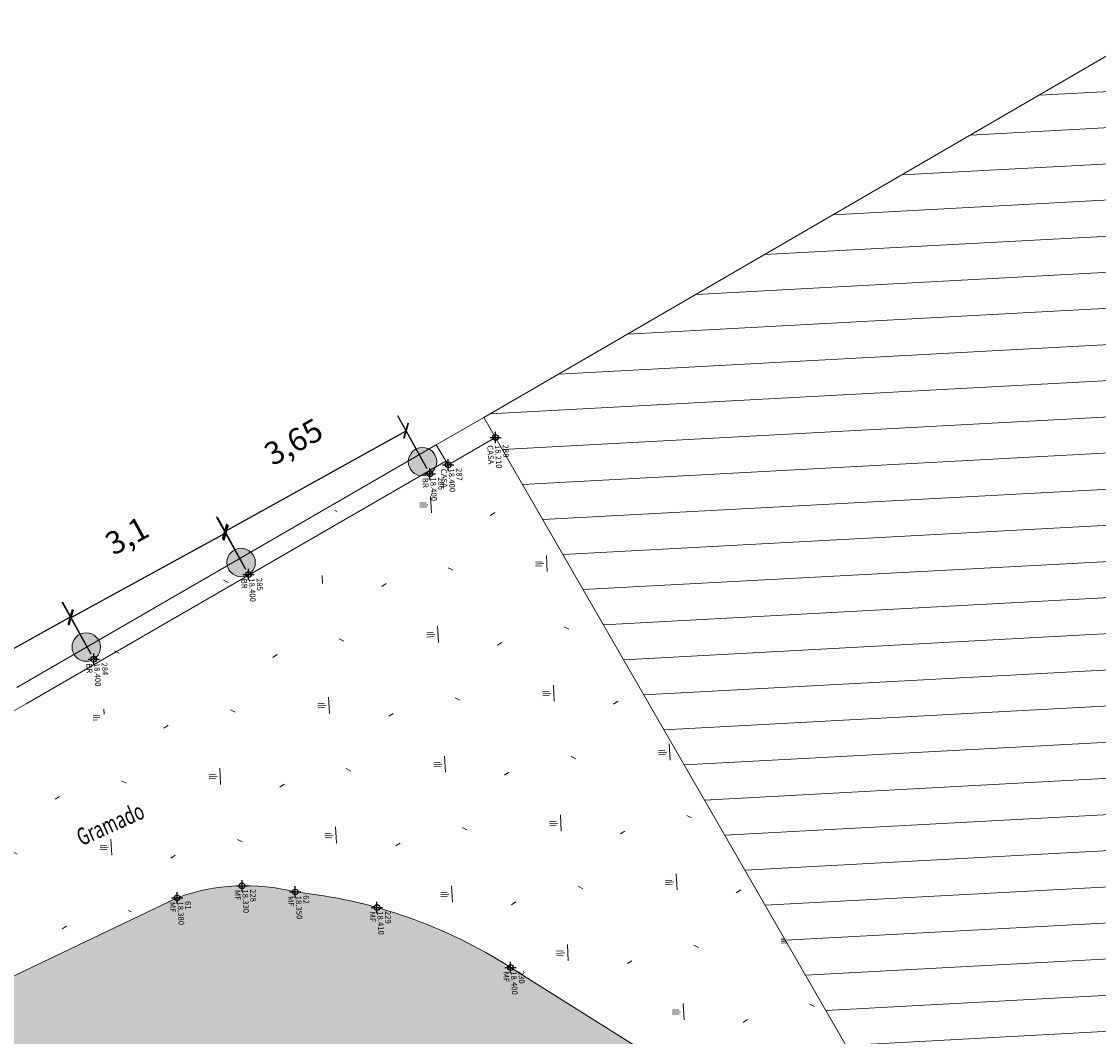
# Model space of a CAD drawing. Units: millimetres. Extents: x 664625 to 665689, y 7462885 to 7471362.
# Drawn here: x 665457 to 665476, y 7471311 to 7471329 of the extents above; entities that cross this region are included whole.
import ezdxf
from ezdxf.enums import TextEntityAlignment as Align

# ---------------------------------------------------------------- set-up
doc = ezdxf.new("R2010")
doc.units = ezdxf.units.MM
doc.header["$MEASUREMENT"] = 0
doc.header["$PDMODE"] = 34
doc.header["$PDSIZE"] = 0.1
doc.linetypes.add('PHANTOM', pattern=[63.5, 31.75, -6.35, 6.35, -6.35, 6.35, -6.35])
for name, color, linetype in [('passeio', 41, 'Continuous'), ('ponto', 1, 'Continuous'), ('ponto_cota', 6, 'Continuous'), ('ponto_descricao', 3, 'Continuous'), ('ponto_texto', 5, 'Continuous'), ('T-TUBO-AP', 3, 'PHANTOM')]:
    doc.layers.add(name, color=color, linetype=linetype)
for name, color, linetype, lineweight in [('T-COLUNA REDONDA', 150, 'Continuous', 18), ('T-EDIFICAÇÃO', 4, 'Continuous', 20), ('T-HACHURA CONSTRUÇÃO', 251, 'Continuous', 18), ('T-HACHURA GRAMA', 62, 'Continuous', 18), ('T-HACHURA INTERTRAVADO ARRUAMENTO', 253, 'Continuous', 18), ('T-MEDIDAS', 7, 'Continuous', 13), ('T-MF_BLOCO', 3, 'Continuous', 18), ('T-MURO', 1, 'Continuous', 20), ('T-POLÍGONO ITERTRAVADO-ARRUAMENTO', 8, 'Continuous', 18)]:
    doc.layers.add(name, color=color, linetype=linetype, lineweight=lineweight)
doc.styles.add('1_5mm', font='romans.shx', dxfattribs={"height": 0.375})
doc.styles.add('1mm', font='romans.shx', dxfattribs={"height": 0.25})
doc.styles.get("Standard").update_dxf_attribs({"font": 'arial.ttf'})
doc.dimstyles.new('ISO-25', dxfattribs={"dimtxt": 2.5, "dimasz": 2.5, "dimexe": 1.25, "dimexo": 0.625, "dimtad": 1, "dimtxsty": 'Standard', "dimcen": 2.5, "dimadec": 0, "dimazin": 0, "dimtfac": 1, "dimtmove": 0, "dimatfit": 3, "dimfxl": 0, "dimarcsym": 0})

# ---------------------------------------------------------------- blocks, each defined once
blk = doc.blocks.new('_ArchTick')
at = {"color": 0, "linetype": 'ByBlock', "const_width": 0.15}
blk.add_lwpolyline([(-0.5, -0.5), (0.5, 0.5)], dxfattribs=at)
blk = doc.blocks.new('*D30')
at = {"layer": 'Defpoints', "color": 0}
for p in [(665457.687, 7471318.06), (665458.098, 7471317.317), (665454.228, 7471315.176)]:
    blk.add_point(p, dxfattribs=at)
at = {"layer": 'T-MEDIDAS', "color": 0, "lineweight": -2}
for p, q in [((665458.05, 7471317.405), (665457.542, 7471318.323)), ((665453.817, 7471315.919), (665457.687, 7471318.06)), ((665454.179, 7471315.264), (665453.671, 7471316.182))]:
    blk.add_line(p, q, dxfattribs=at)
at = {"layer": 'T-MEDIDAS', "color": 0, "lineweight": -2, "xscale": 0.2, "yscale": 0.2, "zscale": 0.2}
for p, rotation in [((665457.687, 7471318.06), 28.94679731558908), ((665453.817, 7471315.919), 208.9467973155891)]:
    blk.add_blockref('_ArchTick', p, dxfattribs=dict(at, rotation=rotation))
at = {"layer": 'T-MEDIDAS', "color": 0, "insert": (665455.394, 7471317.638), "char_height": 0.4, "attachment_point": 5, "rotation": 28.9468}
blk.add_mtext('4,42', dxfattribs=at)
blk = doc.blocks.new('*D31')
at = {"layer": 'Defpoints', "color": 0}
for p in [(665460.422, 7471319.538), (665460.822, 7471318.806), (665458.098, 7471317.317)]:
    blk.add_point(p, dxfattribs=at)
at = {"layer": 'T-MEDIDAS', "color": 0, "lineweight": -2}
for p, q in [((665460.774, 7471318.893), (665460.278, 7471319.802)), ((665457.698, 7471318.05), (665460.422, 7471319.538)), ((665458.05, 7471317.405), (665457.554, 7471318.313))]:
    blk.add_line(p, q, dxfattribs=at)
at = {"layer": 'T-MEDIDAS', "color": 0, "lineweight": -2, "xscale": 0.2, "yscale": 0.2, "zscale": 0.2}
for p, rotation in [((665460.422, 7471319.538), 28.65135329561339), ((665457.698, 7471318.05), 208.6513532956134)]:
    blk.add_blockref('_ArchTick', p, dxfattribs=dict(at, rotation=rotation))
at = {"layer": 'T-MEDIDAS', "color": 0, "insert": (665458.705, 7471319.444), "char_height": 0.4, "attachment_point": 5, "rotation": 28.6514}
blk.add_mtext('3,1', dxfattribs=at)
blk = doc.blocks.new('*D32')
at = {"layer": 'Defpoints', "color": 0}
for p in [(665463.591, 7471321.336), (665464.012, 7471320.579), (665460.822, 7471318.806)]:
    blk.add_point(p, dxfattribs=at)
at = {"layer": 'T-MEDIDAS', "color": 0, "lineweight": -2}
for p, q in [((665463.963, 7471320.667), (665463.445, 7471321.598)), ((665460.402, 7471319.562), (665463.591, 7471321.336)), ((665460.774, 7471318.893), (665460.256, 7471319.824))]:
    blk.add_line(p, q, dxfattribs=at)
at = {"layer": 'T-MEDIDAS', "color": 0, "lineweight": -2, "xscale": 0.2, "yscale": 0.2, "zscale": 0.2}
for p, rotation in [((665463.591, 7471321.336), 29.08025437725544), ((665460.402, 7471319.562), 209.0802543772554)]:
    blk.add_blockref('_ArchTick', p, dxfattribs=dict(at, rotation=rotation))
at = {"layer": 'T-MEDIDAS', "color": 0, "insert": (665461.636, 7471321.096), "char_height": 0.4, "attachment_point": 5, "rotation": 29.0803}
blk.add_mtext('3,65', dxfattribs=at)

msp = doc.modelspace()

# ---------------------------------------------------------------- hatches: boundary and pattern name
at = {"layer": 'passeio'}
h = msp.add_hatch(dxfattribs=at)
h.set_pattern_fill('AR-HBONE,_O', color=256, scale=0.06, angle=3.0769)
h.set_pattern_definition([(48.0769085358, (0, 0), (-0.018218366235, 0.338921954337), [0.72, -0.24]), (138.0769085358, (0.16035, 0.17857), (-0.018218366235, 0.338921954337), [0.72, -0.24])])
edge = h.paths.add_edge_path()
edge.add_line((665485.902, 7471317.212), (665486.348, 7471316.811))
edge = h.paths.add_edge_path()
edge.add_line((665486.325, 7471317.234), (665485.925, 7471316.788))
edge = h.paths.add_edge_path()
edge.add_line((665485.001, 7471316.723), (665484.6, 7471316.276))
edge = h.paths.add_edge_path()
edge.add_line((665484.577, 7471316.7), (665485.024, 7471316.299))
edge = h.paths.add_edge_path()
edge.add_line((665486.973, 7471315.356), (665487.419, 7471314.956))
edge = h.paths.add_edge_path()
edge.add_line((665487.397, 7471315.379), (665486.996, 7471314.933))
edge = h.paths.add_edge_path()
edge.add_line((665491.467, 7471314.927), (665491.066, 7471314.481))
edge = h.paths.add_edge_path()
edge.add_line((665491.043, 7471314.904), (665491.489, 7471314.503))
edge = h.paths.add_edge_path()
edge.add_line((665495.334, 7471309.752), (665495.749, 7471308.996))
edge.add_line((665495.749, 7471308.996), (665495.49, 7471308.854))
edge = h.paths.add_edge_path()
edge.add_line((665495.334, 7471309.752), (665495.075, 7471309.609))
edge = h.paths.add_edge_path()
edge.add_line((665495.204, 7471309.681), (665495.62, 7471308.925))
edge.add_line((665495.686, 7471308.961), (665495.27, 7471309.717))
edge = h.paths.add_edge_path()
edge.add_line((665495.138, 7471309.644), (665495.553, 7471308.889))
edge.add_line((665495.49, 7471308.854), (665495.075, 7471309.609))
edge = h.paths.add_edge_path()
edge.add_line((665490.497, 7471308.756), (665490.096, 7471308.31))
edge = h.paths.add_edge_path()
edge.add_line((665490.073, 7471308.733), (665490.519, 7471308.332))
edge = h.paths.add_edge_path()
edge.add_line((665496.201, 7471305.958), (665496.647, 7471305.557))
edge = h.paths.add_edge_path()
edge.add_line((665496.624, 7471305.981), (665496.223, 7471305.535))
edge = h.paths.add_edge_path()
edge.add_line((665501.602, 7471305.327), (665502.049, 7471304.926))
edge = h.paths.add_edge_path()
edge.add_line((665502.026, 7471305.35), (665501.625, 7471304.904))
edge = h.paths.add_edge_path()
edge.add_line((665497.125, 7471304.606), (665497.571, 7471304.205))
edge = h.paths.add_edge_path()
edge.add_line((665497.548, 7471304.629), (665497.147, 7471304.182))
edge = h.paths.add_edge_path()
edge.add_line((665491.965, 7471304.158), (665491.565, 7471303.712))
edge = h.paths.add_edge_path()
edge.add_line((665491.542, 7471304.135), (665491.988, 7471303.735))
edge = h.paths.add_edge_path()
edge.add_line((665498.684, 7471304.279), (665499.131, 7471303.878))
edge = h.paths.add_edge_path()
edge.add_line((665499.108, 7471304.302), (665498.707, 7471303.855))
edge = h.paths.add_edge_path()
edge.add_line((665504.455, 7471301.635), (665504.901, 7471301.234))
edge = h.paths.add_edge_path()
edge.add_line((665504.878, 7471301.658), (665504.477, 7471301.211))
edge = h.paths.add_edge_path()
edge.add_line((665499.203, 7471300.782), (665499.649, 7471300.381))
edge = h.paths.add_edge_path()
edge.add_line((665499.627, 7471300.805), (665499.226, 7471300.358))
edge = h.paths.add_edge_path()
edge.add_line((665500.771, 7471297.962), (665500.37, 7471297.516))
edge = h.paths.add_edge_path()
edge.add_line((665500.347, 7471297.939), (665500.794, 7471297.538))
edge = h.paths.add_edge_path()
edge.add_line((665508.791, 7471297.581), (665509.196, 7471296.111))
edge = h.paths.add_edge_path()
edge.add_line((665508.791, 7471297.581), (665509.196, 7471296.111))
edge = h.paths.add_edge_path()
edge.add_line((665509.644, 7471297.225), (665508.343, 7471296.467))
edge = h.paths.add_edge_path()
edge.add_line((665502.724, 7471296.284), (665502.323, 7471295.838))
edge = h.paths.add_edge_path()
edge.add_line((665502.3, 7471296.262), (665502.746, 7471295.861))
edge = h.paths.add_edge_path()
edge.add_line((665480.64, 7471294.15), (665480.44, 7471293.927))
edge = h.paths.add_edge_path()
edge.add_line((665480.428, 7471294.138), (665480.652, 7471293.938))
edge = h.paths.add_edge_path()
edge.add_line((665497.142, 7471294.402), (665497.589, 7471294.001))
edge = h.paths.add_edge_path()
edge.add_line((665497.566, 7471294.425), (665497.165, 7471293.978))
edge = h.paths.add_edge_path()
edge.add_line((665502.371, 7471290.557), (665501.97, 7471290.111))
edge = h.paths.add_edge_path()
edge.add_line((665501.947, 7471290.534), (665502.393, 7471290.134))
edge = h.paths.add_edge_path()
edge.add_line((665492.59, 7471288.778), (665492.716, 7471288.511))
edge = h.paths.add_edge_path()
edge.add_line((665492.59, 7471288.778), (665491.809, 7471288.411))
edge.add_line((665491.809, 7471288.411), (665491.935, 7471288.144))
edge = h.paths.add_edge_path()
edge.add_line((665492.621, 7471288.713), (665491.84, 7471288.346))
edge.add_line((665491.872, 7471288.278), (665492.653, 7471288.645))
edge = h.paths.add_edge_path()
edge.add_line((665492.716, 7471288.511), (665491.935, 7471288.144))
edge.add_line((665491.904, 7471288.209), (665492.685, 7471288.576))
edge = h.paths.add_edge_path()
edge.add_line((665485.432, 7471287.464), (665485.031, 7471287.017))
edge = h.paths.add_edge_path()
edge.add_line((665485.009, 7471287.441), (665485.455, 7471287.04))
edge = h.paths.add_edge_path()
edge.add_line((665499.11, 7471286.667), (665499.557, 7471286.266))
edge = h.paths.add_edge_path()
edge.add_line((665499.534, 7471286.689), (665499.133, 7471286.243))
edge = h.paths.add_edge_path()
edge.add_line((665485.169, 7471285.286), (665484.768, 7471284.84))
edge = h.paths.add_edge_path()
edge.add_line((665484.745, 7471285.263), (665485.191, 7471284.863))
edge = h.paths.add_edge_path()
edge.add_line((665506.612, 7471283.935), (665506.211, 7471283.489))
edge = h.paths.add_edge_path()
edge.add_line((665506.188, 7471283.913), (665506.635, 7471283.512))
edge = h.paths.add_edge_path()
edge.add_line((665506.696, 7471282.972), (665506.589, 7471281.801))
edge = h.paths.add_edge_path()
edge.add_line((665506.696, 7471282.972), (665506.589, 7471281.801))
edge = h.paths.add_edge_path()
edge.add_line((665506.696, 7471282.972), (665507.597, 7471282.879))
edge = h.paths.add_edge_path()
edge.add_line((665506.696, 7471282.972), (665507.491, 7471281.707))
edge = h.paths.add_edge_path()
edge.add_line((665502.116, 7471277.585), (665501.716, 7471277.138))
edge = h.paths.add_edge_path()
edge.add_line((665501.693, 7471277.562), (665502.139, 7471277.161))
edge = h.paths.add_edge_path()
edge.add_line((665491.505, 7471275.462), (665491.104, 7471275.016))
edge = h.paths.add_edge_path()
edge.add_line((665491.081, 7471275.439), (665491.528, 7471275.039))
edge = h.paths.add_edge_path()
edge.add_line((665505.503, 7471274.672), (665505.95, 7471274.272))
edge = h.paths.add_edge_path()
edge.add_line((665505.927, 7471274.695), (665505.526, 7471274.249))
edge = h.paths.add_edge_path()
edge.add_line((665495.656, 7471270.338), (665495.255, 7471269.891))
edge = h.paths.add_edge_path()
edge.add_line((665495.233, 7471270.315), (665495.679, 7471269.914))
edge = h.paths.add_edge_path()
edge.add_line((665501.894, 7471268.229), (665502.34, 7471267.829))
edge = h.paths.add_edge_path()
edge.add_line((665502.318, 7471268.252), (665501.917, 7471267.806))
edge = h.paths.add_edge_path()
edge.add_line((665500.885, 7471266.73), (665500.075, 7471265.786))
edge = h.paths.add_edge_path()
edge.add_line((665500.885, 7471266.73), (665500.075, 7471265.786))
edge = h.paths.add_edge_path()
edge.add_line((665500.008, 7471266.663), (665500.952, 7471265.853))
edge = h.paths.add_edge_path()
edge.add_line((665505.364, 7471265.686), (665505.2, 7471264.794))
edge.add_line((665505.2, 7471264.794), (665506.092, 7471264.63))
edge = h.paths.add_edge_path()
edge.add_line((665505.364, 7471265.686), (665505.2, 7471264.794))
edge.add_line((665505.2, 7471264.794), (665506.092, 7471264.63))
edge = h.paths.add_edge_path()
edge.add_line((665506.256, 7471265.521), (665505.2, 7471264.794))
h.paths.add_polyline_path([(665485.924, 7471326.558), (665483.182, 7471325.005), (665482.683, 7471325.864), (665481.153, 7471324.976), (665482.591, 7471322.579), (665480.97, 7471321.684), (665487.477, 7471310.304, -0.208813), (665488.189, 7471310.282, -0.114939), (665488.999, 7471309.745, -0.193729), (665489.252, 7471308.957, -0.213248), (665488.818, 7471308.02), (665491.992, 7471302.615), (665492.309, 7471302.798), (665492.803, 7471301.948), (665492.487, 7471301.765), (665496.951, 7471294.089), (665496.605, 7471293.888), (665496.45, 7471294.156), (665484.778, 7471287.385, -0.672753), (665483.984, 7471285.671, -0.401101), (665483.18, 7471286.469, -0.389351), (665483.62, 7471287.343), (665480.082, 7471293.433), (665480.896, 7471293.929), (665479.615, 7471296.152), (665474.612, 7471304.836), (665473.034, 7471303.964), (665477.653, 7471295.885), (665482.857, 7471286.893), (665483.425, 7471285.469), (665485.902, 7471280.836), (665486.657, 7471279.645), (665487.858, 7471277.417), (665488.636, 7471276.203), (665490.166, 7471274.639), (665494.497, 7471269.4), (665499.021, 7471264.035, 0.255876), (665503.108, 7471262.444, 0.236375), (665505.91, 7471264.361, 0.049085), (665506.283, 7471267.078), (665506.944, 7471276.449), (665507.471, 7471280.995), (665508.145, 7471289.301), (665508.373, 7471291.791), (665508.569, 7471293.187, -0.075537), (665509.909, 7471297.651), (665511.235, 7471299.606), (665511.422, 7471299.847), (665510.451, 7471301.525), (665509.821, 7471301.521), (665507.776, 7471301.561), (665505.163, 7471303.023), (665500.278, 7471307.23), (665499.586, 7471306.826, -0.390205), (665499.026, 7471305.797, -0.397525), (665498.145, 7471306.161, -0.531991), (665498.508, 7471307.105), (665498.448, 7471307.208, -0.261641), (665497.179, 7471307.361, -0.228694), (665496.611, 7471308.432, -0.199361), (665497.077, 7471309.573), (665496.594, 7471310.405, -0.114449), (665495.73, 7471310.477, -0.166976), (665494.997, 7471311.059)])
h.paths.add_polyline_path([(665506.917, 7471276.065), (665506.944, 7471276.449), (665507.454, 7471280.849), (665505.288, 7471281.148, 0.370945), (665502.485, 7471278.704, 0.328636), (665504.041, 7471276.394)], flags=16)
h.paths.add_polyline_path([(665489.594, 7471278.922, 0.18293), (665488.281, 7471276.757), (665488.636, 7471276.203), (665489.056, 7471275.773, 0.299106), (665492.453, 7471277.163, 0.274465), (665491.694, 7471278.995, 0.283786), (665489.594, 7471278.922)], flags=16)
h.paths.add_polyline_path([(665485.144, 7471318.027, 1), (665484.944, 7471321.747, 1)], flags=16)
h.paths.add_polyline_path([(665491.184, 7471309.8, 1), (665491.017, 7471312.91, 1)], flags=16)
h.paths.add_polyline_path([(665496.75, 7471300.707, 1), (665496.639, 7471302.776, 1)], flags=16)
h.paths.add_polyline_path([(665494.416, 7471304.638, 1), (665494.306, 7471306.686, 1)], flags=16)
h.paths.add_polyline_path([(665509.196, 7471296.111), (665508.343, 7471296.467), (665508.791, 7471297.581), (665509.644, 7471297.225)], flags=16)
h.paths.add_polyline_path([(665506.589, 7471281.801), (665507.597, 7471282.879), (665507.491, 7471281.707)], flags=16)
h.paths.add_polyline_path([(665498.728, 7471265.323, 1), (665498.674, 7471266.322, 1)], flags=16)
h.paths.add_polyline_path([(665500.075, 7471265.786), (665500.952, 7471265.853), (665500.885, 7471266.73), (665500.008, 7471266.663)], flags=16)
h.paths.add_polyline_path([(665499.442, 7471300.282, 1), (665499.41, 7471300.881, 1)], flags=16)
h.paths.add_polyline_path([(665502.186, 7471290.034, 1), (665502.154, 7471290.634, 1)], flags=16)
h.paths.add_polyline_path([(665487.212, 7471314.856, 1), (665487.18, 7471315.456, 1)], flags=16)
h.paths.add_polyline_path([(665506.428, 7471283.412, 1), (665506.396, 7471284.012, 1)], flags=16)
h.paths.add_polyline_path([(665501.932, 7471277.062, 1), (665501.9, 7471277.661, 1)], flags=16)
h.paths.add_polyline_path([(665498.924, 7471303.779, 1), (665498.892, 7471304.378, 1)], flags=16)
h.paths.add_polyline_path([(665499.35, 7471286.167, 1), (665499.318, 7471286.766, 1)], flags=16)
h.paths.add_polyline_path([(665502.133, 7471267.729, 1), (665502.101, 7471268.329, 1)], flags=16)
h.paths.add_polyline_path([(665501.842, 7471304.827, 1), (665501.809, 7471305.426, 1)], flags=16)
h.paths.add_polyline_path([(665490.312, 7471308.233, 1), (665490.28, 7471308.832, 1)], flags=16)
h.paths.add_polyline_path([(665486.141, 7471316.712, 1), (665486.109, 7471317.311, 1)], flags=16)
h.paths.add_polyline_path([(665505.743, 7471274.172, 1), (665505.711, 7471274.772, 1)], flags=16)
h.paths.add_polyline_path([(665496.44, 7471305.458, 1), (665496.408, 7471306.057, 1)], flags=16)
h.paths.add_polyline_path([(665495.472, 7471269.815, 1), (665495.44, 7471270.414, 1)], flags=16)
h.paths.add_polyline_path([(665497.364, 7471304.106, 1), (665497.332, 7471304.705, 1)], flags=16)
h.paths.add_polyline_path([(665491.321, 7471274.939, 1), (665491.289, 7471275.539, 1)], flags=16)
h.paths.add_polyline_path([(665500.586, 7471297.439, 1), (665500.554, 7471298.038, 1)], flags=16)
h.paths.add_polyline_path([(665504.694, 7471301.135, 1), (665504.662, 7471301.734, 1)], flags=16)
h.paths.add_polyline_path([(665484.817, 7471316.2, 1), (665484.784, 7471316.799, 1)], flags=16)
h.paths.add_polyline_path([(665497.382, 7471293.902, 1), (665497.349, 7471294.501, 1)], flags=16)
h.paths.add_polyline_path([(665491.282, 7471314.404, 1), (665491.25, 7471315.003, 1)], flags=16)
h.paths.add_polyline_path([(665485.248, 7471286.941, 1), (665485.216, 7471287.54, 1)], flags=16)
h.paths.add_polyline_path([(665484.984, 7471284.763, 1), (665484.952, 7471285.363, 1)], flags=16)
h.paths.add_polyline_path([(665491.781, 7471303.635, 1), (665491.749, 7471304.235, 1)], flags=16)
h.paths.add_polyline_path([(665502.539, 7471295.762, 1), (665502.507, 7471296.361, 1)], flags=16)
h.paths.add_polyline_path([(665480.548, 7471293.888, 1), (665480.532, 7471294.188, 1)], flags=16)
h.paths.add_polyline_path([(665497.637, 7471287.591), (665496.655, 7471287.538), (665497.229, 7471276.866), (665498.211, 7471276.918)], flags=8)
h.paths.add_polyline_path([(665506.092, 7471264.63), (665506.256, 7471265.521), (665505.364, 7471265.686)])
at = {"layer": 'T-COLUNA REDONDA'}
h = msp.add_hatch(color=256, dxfattribs=at)
h.set_gradient(color1=(42, 86, 198), one_color=1, tint=1, name='SPHERICAL')
edge = h.paths.add_edge_path()
edge.add_arc((665463.88, 7471320.792), 0.25, 0, 360)
h = msp.add_hatch(color=256, dxfattribs=at)
h.set_gradient(color1=(42, 86, 198), one_color=1, tint=1, name='SPHERICAL')
edge = h.paths.add_edge_path()
edge.add_arc((665460.69, 7471319.018), 0.25, 0, 360)
h = msp.add_hatch(color=256, dxfattribs=at)
h.set_gradient(color1=(42, 86, 198), one_color=1, tint=1, name='SPHERICAL')
edge = h.paths.add_edge_path()
edge.add_arc((665457.966, 7471317.53), 0.25, 0, 360)
at = {"layer": 'T-HACHURA CONSTRUÇÃO'}
h = msp.add_hatch(dxfattribs=at)
h.set_pattern_fill('ANSI31', color=252, scale=0.2, angle=-41.9231, style=0)
h.set_pattern_definition([(3.076908536, (-6830618.16015, 7734510.4891), (-0.03408449885, 0.634084572307), [])])
h.paths.add_polyline_path([(665496.605, 7471293.888), (665496.45, 7471294.156), (665483.894, 7471286.872), (665480.082, 7471293.433), (665480.896, 7471293.929), (665474.612, 7471304.836), (665464.961, 7471321.571), (665466.312, 7471322.352), (665476.957, 7471328.534), (665479.961, 7471323.45), (665487.477, 7471310.304), (665491.992, 7471302.615), (665492.487, 7471301.765), (665496.951, 7471294.089)])
at = {"layer": 'T-HACHURA GRAMA'}
h = msp.add_hatch(dxfattribs=at)
h.set_pattern_fill('SWAMP', color=256, scale=0.09, angle=-86.9231, style=0)
h.set_pattern_definition([(273.076908536, (-6830618.1601, 7734510.489), (2.0382280827, -1.035087498), [0.28574999926, -2.0002499948]), (3.076908536, (-6830618.1525, 7734510.3464), (1.91552388685, 1.24761696228), [0.1428749996, -3.81659399006]), (3.076908536, (-6830618.1506, 7734510.3107), (1.91552388685, 1.24761696228), [0.1142999997, -3.84516899]), (3.076908536, (-6830618.1544, 7734510.3821), (1.91552388685, 1.24761696228), [0.1142999997, -3.84516899]), (333.076908536, (-6830618.1486, 7734510.275), (1.9155261098, 1.2476135493), [0.09143999976, -2.1945599943]), (33.076908536, (-6830618.1563, 7734510.4177), (-0.12270197293, 2.28270104734), [0.09143999976, -2.1945599943])])
edge = h.paths.add_edge_path(flags=16)
edge.add_arc((665447.89, 7471311.971), 0.25, -86.9231, 273.0769)
edge = h.paths.add_edge_path(flags=16)
edge.add_arc((665450.906, 7471313.625), 0.25, -86.9231, 273.0769)
edge = h.paths.add_edge_path(flags=16)
edge.add_arc((665454.096, 7471315.389), 0.25, -86.9231, 273.0769)
edge = h.paths.add_edge_path(flags=16)
edge.add_arc((665457.966, 7471317.53), 0.25, -86.9231, 273.0769)
edge = h.paths.add_edge_path(flags=16)
edge.add_arc((665460.69, 7471319.018), 0.25, -86.9231, 273.0769)
edge = h.paths.add_edge_path(flags=16)
edge.add_arc((665463.88, 7471320.792), 0.25, -86.9231, 273.0769)
edge = h.paths.add_edge_path()
edge.add_line((665472.021, 7471309.328), (665465.165, 7471321.217))
edge.add_line((665448.555, 7471308.002), (665459.515, 7471313.24))
edge.add_arc((665460.769, 7471309.814), 3.648, 75.7603, 110.0945, ccw=False)
edge.add_arc((665460.751, 7471304.619), 8.779, 57.2549, 84.0183, ccw=False)
edge.add_line((665465.5, 7471312.003), (665467.831, 7471310.536))
edge.add_line((665467.831, 7471310.536), (665469.894, 7471309.232))
edge.add_arc((665470.847, 7471311.711), 2.656, 248.9626, 296.2229)
edge.add_line((665463.88, 7471320.792), (665460.69, 7471319.018))
edge.add_line((665460.69, 7471319.018), (665457.966, 7471317.53))
edge.add_line((665457.966, 7471317.53), (665454.096, 7471315.389))
edge.add_line((665454.096, 7471315.389), (665450.906, 7471313.625))
edge.add_line((665450.906, 7471313.625), (665447.89, 7471311.971))
edge.add_line((665447.89, 7471311.971), (665447.485, 7471311.567))
edge.add_arc((665449.025, 7471310.376), 1.946, 142.3045, 204.3425)
edge.add_line((665447.252, 7471309.574), (665448.169, 7471308.154))
edge.add_line((665464.123, 7471321.087), (665464.334, 7471320.737))
edge.add_line((665465.165, 7471321.217), (665464.334, 7471320.737))
at = {"layer": 'T-HACHURA INTERTRAVADO ARRUAMENTO'}
h = msp.add_hatch(dxfattribs=at)
h.set_pattern_fill('AR-HBONE,_O', color=256, scale=0.06, angle=3.0769)
h.set_pattern_definition([(48.0769085358, (0, 0), (-0.018218366235, 0.338921954337), [0.72, -0.24]), (138.0769085358, (0.16035, 0.17857), (-0.018218366235, 0.338921954337), [0.72, -0.24])])
edge = h.paths.add_edge_path()
edge.add_line((665498.922, 7471263.952), (665497.442, 7471250.853))
edge.add_line((665497.442, 7471250.853), (665494.62, 7471250.631))
edge.add_line((665494.62, 7471250.631), (665482.576, 7471249.634))
edge.add_line((665482.576, 7471249.634), (665478.927, 7471255.496))
edge.add_line((665478.927, 7471255.496), (665485.811, 7471259.372))
edge.add_arc((665486.539, 7471260.345), 1.215, 233.2211, 296.4937)
edge.add_line((665487.081, 7471259.257), (665487.096, 7471259.264))
edge.add_line((665487.096, 7471259.264), (665488.544, 7471260.089))
edge.add_arc((665486.016, 7471263.2), 4.009, 309.0892, 371.3571)
edge.add_line((665489.947, 7471263.99), (665489.169, 7471265.791))
edge.add_line((665489.169, 7471265.791), (665487.721, 7471268.327))
edge.add_arc((665486.278, 7471267.786), 1.541, 20.5522, 113.6174)
edge.add_line((665485.661, 7471269.197), (665483.961, 7471268.215))
edge.add_line((665483.961, 7471268.215), (665481.546, 7471266.763))
edge.add_arc((665481.951, 7471265.505), 1.322, 107.8587, 216.1817)
edge.add_line((665480.884, 7471264.724), (665481.426, 7471263.772))
edge.add_line((665481.426, 7471263.772), (665477.111, 7471261.317))
edge.add_line((665477.111, 7471261.317), (665471.478, 7471271.109))
edge.add_line((665471.478, 7471271.109), (665479.709, 7471275.026))
edge.add_arc((665477.288, 7471277.564), 3.508, 313.6578, 375.0188)
edge.add_line((665480.676, 7471278.473), (665473.314, 7471291.727))
edge.add_line((665473.314, 7471291.727), (665465.344, 7471305.669))
edge.add_arc((665459.653, 7471301.812), 6.875, 34.1323, 66.837)
edge.add_arc((665460.457, 7471304.047), 4.505, 65.0576, 116.3976)
edge.add_line((665458.454, 7471308.083), (665450.706, 7471304.302))
edge.add_line((665450.706, 7471304.302), (665448.611, 7471307.884))
edge.add_line((665448.611, 7471307.884), (665459.566, 7471313.12))
edge.add_arc((665460.769, 7471309.814), 3.518, 75.6083, 109.9946, ccw=False)
edge.add_arc((665460.751, 7471304.619), 8.649, 57.2506, 84.0808, ccw=False)
edge.add_line((665465.43, 7471311.893), (665467.762, 7471310.426))
edge.add_line((665467.762, 7471310.426), (665469.835, 7471309.115))
edge.add_arc((665470.847, 7471311.711), 2.786, 248.6959, 297.458)
edge.add_line((665472.132, 7471309.239), (665472.567, 7471309.492))
edge.add_line((665472.567, 7471309.492), (665474.478, 7471306.21))
edge.add_line((665474.478, 7471306.21), (665473.985, 7471305.927))
edge.add_line((665473.985, 7471305.927), (665472.38, 7471305.006))
edge.add_line((665472.38, 7471305.006), (665472.92, 7471303.903))
edge.add_line((665472.92, 7471303.903), (665477.54, 7471295.82))
edge.add_line((665477.54, 7471295.82), (665482.74, 7471286.836))
edge.add_line((665482.74, 7471286.836), (665483.307, 7471285.414))
edge.add_line((665483.307, 7471285.414), (665485.79, 7471280.771))
edge.add_line((665485.79, 7471280.771), (665486.545, 7471279.58))
edge.add_line((665486.545, 7471279.58), (665487.746, 7471277.351))
edge.add_line((665487.746, 7471277.351), (665488.533, 7471276.121))
edge.add_line((665488.533, 7471276.121), (665490.07, 7471274.552))
edge.add_line((665490.07, 7471274.552), (665494.397, 7471269.316))
edge.add_line((665494.397, 7471269.316), (665498.922, 7471263.952))
edge = h.paths.add_edge_path(flags=0)
edge.add_line((665480.725, 7471278.754), (665481.122, 7471277.967))
edge = h.paths.add_edge_path(flags=0)
edge.add_line((665480.794, 7471278.789), (665481.191, 7471278.002))
edge = h.paths.add_edge_path(flags=0)
edge.add_line((665480.656, 7471278.719), (665481.053, 7471277.932))
h.paths.add_polyline_path([(665480.59, 7471278.686), (665480.86, 7471278.822), (665481.257, 7471278.035), (665480.987, 7471277.899)], flags=16)
h.paths.add_polyline_path([(665474.941, 7471293.636), (665477.859, 7471288.43), (665478.458, 7471288.765), (665475.539, 7471293.972)], flags=24)

# ---------------------------------------------------------------- linework, layer by layer
at = {"layer": 'ponto'}
for p in [(665465.165, 7471321.217), (665464.334, 7471320.737), (665464.012, 7471320.579), (665460.822, 7471318.806), (665458.098, 7471317.317), (665460.706, 7471313.331), (665459.566, 7471313.12), (665461.643, 7471313.222), (665463.08, 7471312.948), (665465.43, 7471311.893)]:
    msp.add_point(p, dxfattribs=at)
at = {"layer": 'T-COLUNA REDONDA'}
for centre in [(665463.88, 7471320.792), (665460.69, 7471319.018), (665457.966, 7471317.53)]:
    msp.add_circle(centre, 0.25, dxfattribs=at)
at = {"layer": 'T-EDIFICAÇÃO'}
msp.add_lwpolyline([(665496.605, 7471293.888), (665496.45, 7471294.156), (665483.894, 7471286.872), (665480.082, 7471293.433), (665480.896, 7471293.929), (665474.612, 7471304.836), (665464.961, 7471321.571), (665466.312, 7471322.352), (665476.957, 7471328.534), (665479.961, 7471323.45), (665487.477, 7471310.304), (665491.992, 7471302.615), (665492.487, 7471301.765), (665496.951, 7471294.089)], close=True, dxfattribs=at)
at = {"layer": 'T-MF_BLOCO', "ltscale": 0.2}
msp.add_lwpolyline([(665480.676, 7471278.473), (665473.314, 7471291.727), (665465.344, 7471305.669, 0.143678), (665462.357, 7471308.133, 0.227837), (665458.454, 7471308.083), (665450.706, 7471304.302), (665448.611, 7471307.884), (665459.566, 7471313.12, -0.151175), (665461.643, 7471313.222, -0.117607), (665465.43, 7471311.893), (665467.762, 7471310.426), (665469.835, 7471309.115, 0.216035), (665472.132, 7471309.239), (665472.567, 7471309.492), (665474.478, 7471306.21), (665473.985, 7471305.927), (665472.38, 7471305.006), (665472.92, 7471303.903), (665477.54, 7471295.82)], format="xyb", dxfattribs=at)
at = {"layer": 'T-MURO'}
for p, q in [((665464.961, 7471321.571), (665464.123, 7471321.087)), ((665465.165, 7471321.217), (665464.334, 7471320.737)), ((665464.123, 7471321.087), (665464.334, 7471320.737))]:
    msp.add_line(p, q, dxfattribs=at)
at = {"layer": 'T-MURO', "color": 3}
for p, q in [((665456.746, 7471316.821), (665464.123, 7471321.087)), ((665456.91, 7471316.534), (665464.289, 7471320.801)), ((665456.91, 7471316.534), (665464.289, 7471320.801)), ((665447.773, 7471311.35), (665456.91, 7471316.534))]:
    msp.add_line(p, q, dxfattribs=at)
at = {"layer": 'T-POLÍGONO ITERTRAVADO-ARRUAMENTO', "ltscale": 0.2}
msp.add_lwpolyline([(665480.676, 7471278.473), (665473.314, 7471291.727), (665465.344, 7471305.669, 0.143678), (665462.357, 7471308.133, 0.227837), (665458.454, 7471308.083), (665450.706, 7471304.302), (665448.611, 7471307.884), (665459.566, 7471313.12, -0.151175), (665461.643, 7471313.222, -0.117607), (665465.43, 7471311.893), (665467.762, 7471310.426), (665469.835, 7471309.115, 0.216035), (665472.132, 7471309.239), (665472.567, 7471309.492), (665474.478, 7471306.21), (665473.985, 7471305.927), (665472.38, 7471305.006), (665472.92, 7471303.903), (665477.54, 7471295.82)], format="xyb", dxfattribs=at)

# ---------------------------------------------------------------- texts
at = {"layer": 'ponto_cota', "style": '1mm'}
for s, p in [('18.210', (665465.156, 7471321.084)), ('18.400', (665464.337, 7471320.669)), ('18.400', (665464.015, 7471320.512)), ('18.400', (665460.826, 7471318.738)), ('18.400', (665458.102, 7471317.25)), ('18.330', (665460.709, 7471313.264)), ('18.380', (665459.569, 7471313.053)), ('18.350', (665461.647, 7471313.154)), ('18.410', (665463.083, 7471312.881)), ('18.400', (665465.433, 7471311.826))]:
    msp.add_text(s, height=0.1, rotation=273.0314, dxfattribs=at).set_placement(p)
at = {"layer": 'ponto_descricao', "style": '1mm'}
for s, p in [('CASA', (665465.021, 7471321.077)), ('CASA', (665464.202, 7471320.662)), ('BR', (665463.88, 7471320.505)), ('BR', (665460.691, 7471318.731)), ('BR', (665457.967, 7471317.243)), ('MF', (665460.575, 7471313.257)), ('MF', (665459.434, 7471313.045)), ('MF', (665461.512, 7471313.147)), ('MF', (665462.949, 7471312.874)), ('MF', (665465.299, 7471311.818))]:
    msp.add_text(s, height=0.1, rotation=273.0314, dxfattribs=at).set_placement(p)
at = {"layer": 'ponto_texto', "style": '1mm'}
for s, p in [('288', (665465.291, 7471321.091)), ('287', (665464.472, 7471320.677)), ('286', (665464.15, 7471320.519)), ('285', (665460.961, 7471318.745)), ('284', (665458.237, 7471317.257)), ('228', (665460.844, 7471313.271)), ('62', (665461.782, 7471313.161)), ('61', (665459.704, 7471313.06)), ('229', (665463.218, 7471312.888)), ('230', (665465.568, 7471311.833))]:
    msp.add_text(s, height=0.1, rotation=273.0314, dxfattribs=at).set_placement(p)
at = {"layer": 'T-TUBO-AP', "color": 2, "linetype": 'Continuous', "style": '1_5mm', "width": 0.7}
msp.add_text('Gramado', height=0.3, rotation=24.0334, dxfattribs=at).set_placement((665457.92, 7471313.942), align=Align.BOTTOM_LEFT)

# ---------------------------------------------------------------- dimensions: what is measured, and where the dimension line sits
at = {"layer": 'T-MEDIDAS'}
for p1, p2, distance, picture, middle in [((665460.822, 7471318.806), (665464.012, 7471320.579), 0.866, '*D32', (665461.636, 7471321.096)), ((665458.098, 7471317.317), (665460.822, 7471318.806), 0.835, '*D31', (665458.705, 7471319.444)), ((665454.228, 7471315.176), (665458.098, 7471317.317), 0.849, '*D30', (665455.394, 7471317.638))]:
    dim = msp.add_aligned_dim(p1=p1, p2=p2, distance=distance, dimstyle='ISO-25', override={"dimtxt": 0.4, "dimasz": 0.2, "dimexe": 0.3, "dimexo": 0.1, "dimgap": 0.5, "dimblk": 'ArchTick', "dimblk2": 'ArchTick', "dimldrblk": 'ArchTick', "dimfxl": 0.03}, dxfattribs=at)
    dim.commit()
    dim.dimension.update_dxf_attribs({"geometry": picture, "text_midpoint": middle})

doc.saveas('drawing.dxf')
